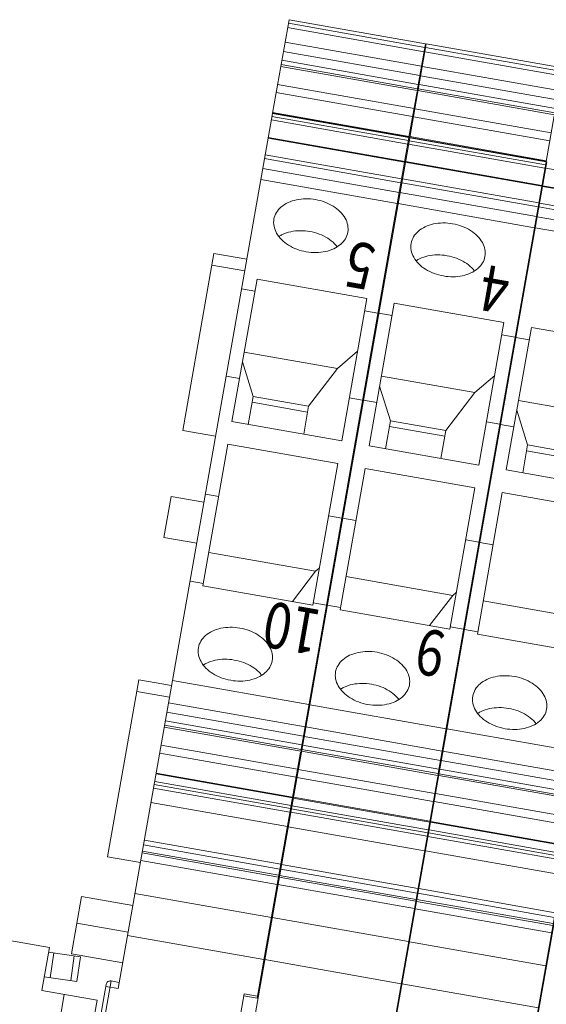
# Model space of a CAD drawing. Units: millimetres. Extents: x 11 to 754, y 29 to 451.
# Drawn here: x 344 to 378, y 199 to 262 of the extents above; entities that cross this region are included whole.
import ezdxf

# ---------------------------------------------------------------- set-up
doc = ezdxf.new("R2010")
doc.units = ezdxf.units.MM
doc.header["$MEASUREMENT"] = 0
doc.layers.get('0').update_dxf_attribs({"lineweight": 30})
doc.layers.add('打标文字', color=3, linetype='Continuous', lineweight=20)
doc.styles.add('数字', font='romans.shx', dxfattribs={"width": 0.8, "height": 2.2})

msp = doc.modelspace()

# ---------------------------------------------------------------- linework, layer by layer
at = {"lineweight": 15}
for p, q in [((361.696, 262.078), (360.641, 256.091)), ((361.656, 261.847), (370.39, 260.307)), ((361.696, 262.078), (370.43, 260.538)), ((361.606, 261.569), (370.341, 260.028)), ((361.443, 260.64), (370.177, 259.1)), ((370.478, 260.529), (369.423, 254.542)), ((370.43, 260.538), (369.902, 257.543)), ((370.478, 260.529), (379.213, 258.989)), ((361.336, 260.036), (370.07, 258.496)), ((370.389, 260.02), (379.123, 258.48)), ((370.438, 260.299), (379.172, 258.759)), ((361.168, 259.083), (369.902, 257.543)), ((361.189, 259.199), (369.923, 257.659)), ((361.238, 259.479), (369.972, 257.939)), ((370.225, 259.091), (378.959, 257.551)), ((370.118, 258.488), (378.853, 256.948)), ((360.964, 257.925), (369.698, 256.385)), ((370.02, 257.93), (378.754, 256.39)), ((360.873, 257.411), (369.607, 255.871)), ((369.891, 257.479), (369.375, 254.551)), ((369.95, 257.535), (378.685, 255.995)), ((369.971, 257.65), (378.705, 256.11)), ((360.637, 256.072), (350.76, 200.054)), ((360.637, 256.072), (369.371, 254.532)), ((360.641, 256.091), (369.375, 254.551)), ((360.649, 256.141), (369.383, 254.6)), ((369.746, 256.376), (378.48, 254.836)), ((378.673, 255.93), (378.157, 253.002)), ((360.565, 255.66), (369.299, 254.12)), ((360.603, 255.88), (369.338, 254.34)), ((369.656, 255.863), (378.39, 254.323)), ((369.42, 254.524), (359.542, 198.506)), ((360.36, 254.501), (369.094, 252.961)), ((360.368, 254.545), (369.102, 253.004)), ((369.371, 254.532), (362.445, 215.252)), ((369.347, 254.112), (378.081, 252.572)), ((369.386, 254.332), (378.12, 252.792)), ((369.42, 254.524), (378.154, 252.984)), ((369.423, 254.542), (378.157, 253.002)), ((369.432, 254.592), (378.166, 253.052)), ((360.173, 253.437), (368.907, 251.896)), ((360.128, 253.185), (368.862, 251.645)), ((378.202, 252.975), (368.324, 196.957)), ((369.142, 252.952), (377.877, 251.412)), ((369.15, 252.996), (377.884, 251.456)), ((378.154, 252.984), (371.227, 213.704)), ((360.018, 252.561), (368.752, 251.021)), ((378.129, 252.563), (386.863, 251.023)), ((359.893, 251.85), (368.627, 250.31)), ((368.91, 251.637), (377.645, 250.097)), ((368.955, 251.888), (377.689, 250.348)), ((368.8, 251.012), (377.534, 249.472)), ((386.984, 251.427), (377.106, 195.408)), ((377.925, 251.404), (386.659, 249.864)), ((377.932, 251.447), (386.666, 249.907)), ((368.675, 250.301), (377.409, 248.761)), ((377.737, 250.339), (386.471, 248.799)), ((377.693, 250.088), (386.427, 248.548)), ((377.583, 249.464), (386.317, 247.924)), ((377.457, 248.753), (386.191, 247.213)), ((354.893, 235.782), (356.891, 247.113)), ((358.992, 246.742), (356.891, 247.113)), ((358.861, 245.999), (356.76, 246.37)), ((358.04, 236.35), (359.649, 245.477)), ((366.676, 244.238), (359.649, 245.477)), ((367.774, 245.193), (367.726, 245.202)), ((358.657, 244.841), (359.511, 244.69)), ((365.067, 235.111), (366.676, 244.238)), ((367.643, 244.45), (367.595, 244.459)), ((366.537, 243.451), (367.391, 243.3)), ((366.822, 234.802), (368.432, 243.928)), ((375.458, 242.689), (368.432, 243.928)), ((376.557, 243.645), (376.508, 243.653)), ((367.439, 243.292), (368.293, 243.141)), ((373.849, 233.563), (375.458, 242.689)), ((376.426, 242.902), (376.377, 242.91)), ((375.604, 233.253), (377.214, 242.38)), ((384.24, 241.141), (377.214, 242.38)), ((375.319, 241.902), (376.173, 241.752)), ((376.221, 241.743), (377.075, 241.593)), ((358.825, 240.804), (364.801, 239.751)), ((364.801, 239.751), (366.079, 240.852)), ((359.406, 237.955), (358.714, 240.17)), ((364.801, 239.751), (362.953, 237.33)), ((357.674, 239.268), (358.528, 239.118)), ((367.608, 239.256), (373.584, 238.202)), ((373.584, 238.202), (374.861, 239.304)), ((368.189, 236.406), (367.496, 238.621)), ((359.091, 236.165), (359.406, 237.955)), ((359.406, 237.955), (362.953, 237.33)), ((365.555, 237.879), (366.408, 237.728)), ((366.456, 237.72), (367.31, 237.569)), ((373.584, 238.202), (371.735, 235.781)), ((376.39, 237.707), (382.366, 236.654)), ((362.887, 236.958), (359.341, 237.583)), ((362.953, 237.33), (362.637, 235.54)), ((376.971, 234.858), (376.278, 237.073)), ((367.873, 234.616), (368.189, 236.406)), ((368.189, 236.406), (371.735, 235.781)), ((356.994, 235.412), (354.893, 235.782)), ((365.067, 235.111), (358.04, 236.35)), ((371.669, 235.41), (368.123, 236.035)), ((371.735, 235.781), (371.419, 233.991)), ((374.337, 236.33), (375.191, 236.18)), ((375.239, 236.171), (376.092, 236.021)), ((356.188, 225.846), (357.785, 234.901)), ((364.811, 233.662), (357.785, 234.901)), ((373.849, 233.563), (366.822, 234.802)), ((376.655, 233.068), (376.971, 234.858)), ((380.451, 233.861), (376.905, 234.486)), ((376.971, 234.858), (380.517, 234.233)), ((365.776, 233.863), (365.728, 233.872)), ((363.215, 224.608), (364.811, 233.662)), ((364.97, 224.298), (366.567, 233.353)), ((373.593, 232.114), (366.567, 233.353)), ((382.631, 232.014), (375.604, 233.253)), ((371.997, 223.059), (373.593, 232.114)), ((374.559, 232.315), (374.511, 232.323)), ((353.684, 228.929), (354.148, 231.556)), ((356.249, 231.185), (354.148, 231.556)), ((356.342, 231.714), (357.196, 231.564)), ((373.752, 222.749), (375.349, 231.804)), ((382.376, 230.565), (375.349, 231.804)), ((364.223, 230.325), (365.076, 230.174)), ((365.125, 230.166), (365.978, 230.015)), ((365.031, 229.637), (364.983, 229.645)), ((355.786, 228.558), (353.684, 228.929)), ((373.005, 228.776), (373.859, 228.626)), ((373.907, 228.617), (374.76, 228.467)), ((356.563, 227.973), (363.393, 226.769)), ((373.813, 228.088), (373.765, 228.097)), ((363.393, 226.769), (363.632, 226.976)), ((364.568, 227.01), (364.52, 227.018)), ((361.917, 224.836), (363.393, 226.769)), ((365.345, 226.425), (372.175, 225.221)), ((355.36, 226.142), (356.213, 225.991)), ((356.188, 225.846), (363.215, 224.608)), ((364.33, 225.939), (364.378, 225.931)), ((364.357, 226.095), (364.405, 226.087)), ((364.168, 225.022), (364.216, 225.014)), ((370.699, 223.288), (372.175, 225.221)), ((372.175, 225.221), (372.414, 225.427)), ((373.35, 225.461), (373.302, 225.47)), ((363.24, 224.752), (364.094, 224.602)), ((364.083, 224.542), (364.131, 224.534)), ((364.142, 224.593), (364.996, 224.443)), ((373.112, 224.391), (373.16, 224.382)), ((373.139, 224.547), (373.188, 224.538)), ((374.127, 224.876), (380.957, 223.672)), ((364.97, 224.298), (371.997, 223.059)), ((363.894, 223.469), (363.942, 223.46)), ((363.922, 223.625), (363.97, 223.616)), ((372.022, 223.204), (372.876, 223.053)), ((372.95, 223.474), (372.998, 223.465)), ((372.866, 222.993), (372.914, 222.985)), ((372.924, 223.045), (373.778, 222.894)), ((373.752, 222.749), (380.779, 221.51)), ((372.676, 221.92), (372.724, 221.912)), ((372.704, 222.076), (372.752, 222.068)), ((350.081, 208.495), (352.079, 219.825)), ((354.181, 219.455), (352.079, 219.825)), ((354.237, 219.775), (362.971, 218.235)), ((354.05, 218.712), (351.948, 219.082)), ((353.986, 218.349), (362.72, 216.809)), ((363.019, 218.226), (371.753, 216.686)), ((353.879, 217.745), (362.613, 216.205)), ((362.963, 217.906), (362.915, 217.915)), ((353.731, 216.907), (362.466, 215.367)), ((353.781, 217.188), (362.515, 215.648)), ((362.832, 217.163), (362.784, 217.172)), ((353.711, 216.792), (362.445, 215.252)), ((362.661, 216.196), (371.395, 214.656)), ((362.768, 216.8), (371.502, 215.26)), ((371.745, 216.358), (371.697, 216.366)), ((371.801, 216.678), (380.536, 215.137)), ((353.507, 215.634), (362.241, 214.094)), ((362.563, 215.639), (371.297, 214.099)), ((371.614, 215.615), (371.566, 215.623)), ((353.416, 215.12), (362.15, 213.58)), ((362.434, 215.188), (359.656, 199.433)), ((362.493, 215.244), (371.227, 213.703)), ((362.514, 215.359), (371.248, 213.819)), ((371.55, 215.252), (380.284, 213.712)), ((371.444, 214.648), (380.178, 213.108)), ((353.183, 213.799), (361.918, 212.259)), ((353.192, 213.849), (361.926, 212.309)), ((362.289, 214.085), (371.023, 212.545)), ((371.276, 213.695), (380.01, 212.155)), ((371.296, 213.81), (380.03, 212.27)), ((371.345, 214.091), (380.079, 212.551)), ((353.062, 213.112), (361.796, 211.572)), ((353.096, 213.305), (361.83, 211.765)), ((362.199, 213.572), (370.933, 212.031)), ((371.216, 213.639), (368.438, 197.885)), ((353.024, 212.892), (361.758, 211.352)), ((371.071, 212.537), (379.805, 210.996)), ((352.86, 211.964), (361.594, 210.424)), ((361.966, 212.251), (370.7, 210.711)), ((361.974, 212.301), (370.709, 210.761)), ((370.981, 212.023), (379.715, 210.483)), ((379.998, 212.091), (377.22, 196.336)), ((361.806, 211.344), (370.54, 209.804)), ((361.844, 211.564), (370.579, 210.024)), ((361.878, 211.756), (370.613, 210.216)), ((370.748, 210.702), (379.482, 209.162)), ((370.757, 210.752), (379.491, 209.212)), ((361.642, 210.415), (370.376, 208.875)), ((370.627, 210.015), (379.361, 208.475)), ((370.661, 210.208), (379.395, 208.667)), ((352.434, 209.549), (361.168, 208.009)), ((370.588, 209.795), (379.322, 208.255)), ((352.291, 208.736), (361.025, 207.196)), ((352.311, 208.852), (361.045, 207.312)), ((352.381, 209.249), (361.115, 207.709)), ((370.424, 208.867), (379.158, 207.327)), ((352.183, 208.125), (350.081, 208.495)), ((352.207, 208.261), (360.941, 206.721)), ((361.139, 207.843), (361.187, 207.835)), ((361.163, 207.7), (369.897, 206.16)), ((361.166, 207.999), (361.214, 207.991)), ((361.216, 208.001), (369.95, 206.46)), ((360.977, 206.926), (361.025, 206.917)), ((361.073, 207.188), (369.807, 205.648)), ((361.093, 207.303), (369.827, 205.763)), ((351.834, 206.147), (360.568, 204.607)), ((360.892, 206.446), (360.941, 206.437)), ((360.989, 206.713), (369.723, 205.173)), ((369.921, 206.294), (369.969, 206.286)), ((369.945, 206.152), (378.68, 204.612)), ((369.949, 206.45), (369.997, 206.442)), ((369.998, 206.452), (378.733, 204.912)), ((347.766, 202.275), (348.414, 205.952)), ((351.698, 205.373), (348.414, 205.952)), ((360.731, 205.528), (360.779, 205.52)), ((369.855, 205.639), (378.589, 204.099)), ((369.875, 205.755), (378.61, 204.215)), ((360.698, 205.344), (360.746, 205.335)), ((360.703, 205.372), (360.751, 205.364)), ((369.675, 204.897), (369.723, 204.889)), ((369.759, 205.377), (369.807, 205.369)), ((369.771, 205.164), (378.505, 203.624)), ((351.397, 203.666), (348.113, 204.245)), ((360.616, 204.598), (369.35, 203.058)), ((360.48, 203.825), (360.432, 203.833)), ((369.48, 203.795), (369.528, 203.787)), ((369.485, 203.824), (369.533, 203.815)), ((369.513, 203.98), (369.561, 203.971)), ((343.799, 203.13), (346.355, 202.679)), ((351.359, 203.455), (360.093, 201.914)), ((369.399, 203.05), (378.133, 201.51)), ((346.355, 202.679), (345.87, 199.926)), ((346.303, 202.38), (348.344, 202.093)), ((346.631, 202.334), (346.408, 200.752)), ((347.949, 202.148), (347.726, 200.567)), ((351.049, 201.696), (347.766, 202.275)), ((348.344, 202.093), (348.122, 200.511)), ((360.179, 202.117), (360.131, 202.126)), ((360.142, 201.906), (368.876, 200.366)), ((369.262, 202.276), (369.214, 202.285)), ((345.788, 174.929), (350.304, 200.541)), ((348.122, 200.511), (346.025, 200.806)), ((350.829, 200.448), (350.304, 200.541)), ((368.961, 200.569), (368.913, 200.577)), ((378.044, 200.728), (377.996, 200.736)), ((345.572, 175.238), (349.995, 200.324)), ((345.87, 199.926), (349.409, 199.302)), ((349.972, 200.193), (350.76, 200.054)), ((359.831, 200.147), (359.783, 200.156)), ((368.924, 200.357), (377.658, 198.817)), ((349.409, 199.302), (345.11, 174.922)), ((346.619, 195.74), (347.312, 199.672)), ((354.194, 173.447), (358.825, 199.715)), ((358.802, 199.584), (359.656, 199.433)), ((359.679, 199.565), (358.825, 199.715))]:
    msp.add_line(p, q, dxfattribs=at)
msp.add_arc((350.258, 200.278), 0.267, 80, 170, dxfattribs=at)
for points, knots in [([(363.39, 250.563), (363.185, 250.599), (362.775, 250.633), (362.177, 250.57), (361.637, 250.395), (361.191, 250.117), (360.869, 249.749), (360.757, 249.455), (360.731, 249.308)], [0, 0, 0, 0, 0.624005, 1.227305, 1.792953, 2.311735, 2.786204, 3.233093, 3.233093, 3.233093, 3.233093]), ([(365.459, 248.474), (365.485, 248.621), (365.48, 248.936), (365.304, 249.392), (364.98, 249.806), (364.533, 250.155), (363.992, 250.419), (363.595, 250.527), (363.39, 250.563)], [0, 0, 0, 0, 0.446889, 0.921358, 1.44014, 2.005787, 2.609088, 3.233093, 3.233093, 3.233093, 3.233093]), ([(360.731, 249.308), (360.705, 249.161), (360.71, 248.846), (360.887, 248.391), (361.211, 247.977), (361.658, 247.628), (362.198, 247.364), (362.596, 247.256), (362.8, 247.22)], [0, 0, 0, 0, 0.446889, 0.921358, 1.44014, 2.005787, 2.609088, 3.233093, 3.233093, 3.233093, 3.233093]), ([(372.172, 249.014), (371.967, 249.051), (371.557, 249.085), (370.959, 249.022), (370.419, 248.846), (369.973, 248.568), (369.652, 248.201), (369.539, 247.906), (369.513, 247.76)], [0, 0, 0, 0, 0.624005, 1.227305, 1.792953, 2.311735, 2.786204, 3.233093, 3.233093, 3.233093, 3.233093]), ([(374.242, 246.926), (374.267, 247.073), (374.263, 247.388), (374.086, 247.843), (373.762, 248.257), (373.315, 248.606), (372.774, 248.87), (372.377, 248.978), (372.172, 249.014)], [0, 0, 0, 0, 0.446889, 0.921358, 1.44014, 2.005787, 2.609088, 3.233093, 3.233093, 3.233093, 3.233093]), ([(363.03, 248.52), (362.825, 248.556), (362.414, 248.59), (361.817, 248.527), (361.365, 248.38), (361.128, 248.252), (361.06, 248.21)], [0, 0, 0, 0, 0.624005, 1.227305, 1.792953, 2.033814, 2.033814, 2.033814, 2.033814]), ([(362.8, 247.22), (363.005, 247.183), (363.416, 247.149), (364.014, 247.213), (364.553, 247.388), (365, 247.666), (365.321, 248.033), (365.433, 248.328), (365.459, 248.474)], [0, 0, 0, 0, 0.624005, 1.227305, 1.792953, 2.311735, 2.786204, 3.233093, 3.233093, 3.233093, 3.233093]), ([(364.775, 247.555), (364.725, 247.618), (364.546, 247.82), (364.172, 248.112), (363.632, 248.375), (363.235, 248.484), (363.03, 248.52)], [0, 0, 0, 0, 0.240861, 0.806509, 1.409809, 2.033814, 2.033814, 2.033814, 2.033814]), ([(369.513, 247.76), (369.487, 247.613), (369.492, 247.298), (369.669, 246.842), (369.993, 246.428), (370.44, 246.079), (370.98, 245.815), (371.378, 245.707), (371.583, 245.671)], [0, 0, 0, 0, 0.446889, 0.921358, 1.44014, 2.005787, 2.609088, 3.233093, 3.233093, 3.233093, 3.233093]), ([(371.812, 246.971), (371.607, 247.007), (371.197, 247.042), (370.599, 246.978), (370.148, 246.832), (369.91, 246.704), (369.842, 246.661)], [0, 0, 0, 0, 0.624005, 1.227305, 1.792953, 2.033814, 2.033814, 2.033814, 2.033814]), ([(371.583, 245.671), (371.788, 245.635), (372.198, 245.601), (372.796, 245.664), (373.336, 245.839), (373.782, 246.117), (374.103, 246.485), (374.216, 246.779), (374.242, 246.926)], [0, 0, 0, 0, 0.624005, 1.227305, 1.792953, 2.311735, 2.786204, 3.233093, 3.233093, 3.233093, 3.233093]), ([(373.557, 246.006), (373.507, 246.07), (373.328, 246.271), (372.954, 246.563), (372.414, 246.827), (372.017, 246.935), (371.812, 246.971)], [0, 0, 0, 0, 0.240861, 0.806509, 1.409809, 2.033814, 2.033814, 2.033814, 2.033814]), ([(358.553, 223.131), (358.348, 223.167), (357.938, 223.202), (357.34, 223.138), (356.8, 222.963), (356.354, 222.685), (356.032, 222.318), (355.92, 222.023), (355.894, 221.876)], [0, 0, 0, 0, 0.624005, 1.227305, 1.792953, 2.311735, 2.786204, 3.233093, 3.233093, 3.233093, 3.233093]), ([(360.622, 221.043), (360.648, 221.189), (360.643, 221.505), (360.467, 221.96), (360.143, 222.374), (359.696, 222.723), (359.155, 222.987), (358.758, 223.095), (358.553, 223.131)], [0, 0, 0, 0, 0.446889, 0.921358, 1.44014, 2.005787, 2.609088, 3.233093, 3.233093, 3.233093, 3.233093]), ([(355.894, 221.876), (355.868, 221.73), (355.873, 221.414), (356.05, 220.959), (356.374, 220.545), (356.821, 220.196), (357.361, 219.932), (357.759, 219.824), (357.964, 219.788)], [0, 0, 0, 0, 0.446889, 0.921358, 1.44014, 2.005787, 2.609088, 3.233093, 3.233093, 3.233093, 3.233093]), ([(367.335, 221.583), (367.13, 221.619), (366.72, 221.653), (366.122, 221.59), (365.582, 221.415), (365.136, 221.137), (364.815, 220.769), (364.702, 220.475), (364.676, 220.328)], [0, 0, 0, 0, 0.624005, 1.227305, 1.792953, 2.311735, 2.786204, 3.233093, 3.233093, 3.233093, 3.233093]), ([(369.405, 219.494), (369.43, 219.641), (369.426, 219.956), (369.249, 220.411), (368.925, 220.825), (368.478, 221.174), (367.938, 221.438), (367.54, 221.547), (367.335, 221.583)], [0, 0, 0, 0, 0.446889, 0.921358, 1.44014, 2.005787, 2.609088, 3.233093, 3.233093, 3.233093, 3.233093]), ([(358.193, 221.088), (357.988, 221.124), (357.577, 221.158), (356.98, 221.095), (356.528, 220.949), (356.291, 220.821), (356.223, 220.778)], [0, 0, 0, 0, 0.624005, 1.227305, 1.792953, 2.033814, 2.033814, 2.033814, 2.033814]), ([(357.964, 219.788), (358.168, 219.752), (358.579, 219.717), (359.177, 219.781), (359.716, 219.956), (360.163, 220.234), (360.484, 220.601), (360.597, 220.896), (360.622, 221.043)], [0, 0, 0, 0, 0.624005, 1.227305, 1.792953, 2.311735, 2.786204, 3.233093, 3.233093, 3.233093, 3.233093]), ([(359.938, 220.123), (359.888, 220.186), (359.709, 220.388), (359.335, 220.68), (358.795, 220.944), (358.398, 221.052), (358.193, 221.088)], [0, 0, 0, 0, 0.240861, 0.806509, 1.409809, 2.033814, 2.033814, 2.033814, 2.033814]), ([(364.676, 220.328), (364.651, 220.181), (364.655, 219.866), (364.832, 219.411), (365.156, 218.997), (365.603, 218.648), (366.143, 218.384), (366.541, 218.275), (366.746, 218.239)], [0, 0, 0, 0, 0.446889, 0.921358, 1.44014, 2.005787, 2.609088, 3.233093, 3.233093, 3.233093, 3.233093]), ([(376.117, 220.034), (375.913, 220.07), (375.502, 220.105), (374.904, 220.041), (374.365, 219.866), (373.918, 219.588), (373.597, 219.221), (373.484, 218.926), (373.459, 218.779)], [0, 0, 0, 0, 0.624005, 1.227305, 1.792953, 2.311735, 2.786204, 3.233093, 3.233093, 3.233093, 3.233093]), ([(378.187, 217.946), (378.213, 218.092), (378.208, 218.408), (378.031, 218.863), (377.707, 219.277), (377.26, 219.626), (376.72, 219.89), (376.322, 219.998), (376.117, 220.034)], [0, 0, 0, 0, 0.446889, 0.921358, 1.44014, 2.005787, 2.609088, 3.233093, 3.233093, 3.233093, 3.233093]), ([(366.975, 219.54), (366.77, 219.576), (366.36, 219.61), (365.762, 219.547), (365.311, 219.4), (365.073, 219.272), (365.005, 219.23)], [0, 0, 0, 0, 0.624005, 1.227305, 1.792953, 2.033814, 2.033814, 2.033814, 2.033814]), ([(366.746, 218.239), (366.951, 218.203), (367.361, 218.169), (367.959, 218.232), (368.499, 218.407), (368.945, 218.685), (369.266, 219.053), (369.379, 219.347), (369.405, 219.494)], [0, 0, 0, 0, 0.624005, 1.227305, 1.792953, 2.311735, 2.786204, 3.233093, 3.233093, 3.233093, 3.233093]), ([(368.72, 218.575), (368.67, 218.638), (368.491, 218.839), (368.117, 219.131), (367.577, 219.395), (367.18, 219.503), (366.975, 219.54)], [0, 0, 0, 0, 0.240861, 0.806509, 1.409809, 2.033814, 2.033814, 2.033814, 2.033814]), ([(373.459, 218.779), (373.433, 218.633), (373.438, 218.317), (373.614, 217.862), (373.938, 217.448), (374.385, 217.099), (374.926, 216.835), (375.323, 216.727), (375.528, 216.691)], [0, 0, 0, 0, 0.446889, 0.921358, 1.44014, 2.005787, 2.609088, 3.233093, 3.233093, 3.233093, 3.233093]), ([(375.757, 217.991), (375.552, 218.027), (375.142, 218.061), (374.544, 217.998), (374.093, 217.852), (373.856, 217.724), (373.788, 217.681)], [0, 0, 0, 0, 0.624005, 1.227305, 1.792953, 2.033814, 2.033814, 2.033814, 2.033814]), ([(375.528, 216.691), (375.733, 216.655), (376.143, 216.62), (376.741, 216.684), (377.281, 216.859), (377.727, 217.137), (378.049, 217.504), (378.161, 217.799), (378.187, 217.946)], [0, 0, 0, 0, 0.624005, 1.227305, 1.792953, 2.311735, 2.786204, 3.233093, 3.233093, 3.233093, 3.233093]), ([(377.502, 217.026), (377.453, 217.089), (377.274, 217.291), (376.9, 217.583), (376.36, 217.847), (375.962, 217.955), (375.757, 217.991)], [0, 0, 0, 0, 0.240861, 0.806509, 1.409809, 2.033814, 2.033814, 2.033814, 2.033814])]:
    msp.add_open_spline(points, degree=3, knots=knots, dxfattribs=at)

# ---------------------------------------------------------------- texts
at = {"layer": '打标文字', "lineweight": 5, "char_height": 2.9282, "attachment_point": 1, "rotation": 170, "style": '数字'}
for s, insert, width in [('{\\W0.8;5}', (366.846, 244.744), 16.47537), ('{\\W0.8;4}', (375.461, 243.225), 16.47537), ('{\\W0.8;10}', (363.35, 221.373), 17.09058), ('{\\W0.8;9}', (371.359, 219.961), 16.47537)]:
    msp.add_mtext(s, dxfattribs=dict(at, insert=insert, width=width))

doc.saveas('drawing.dxf')
